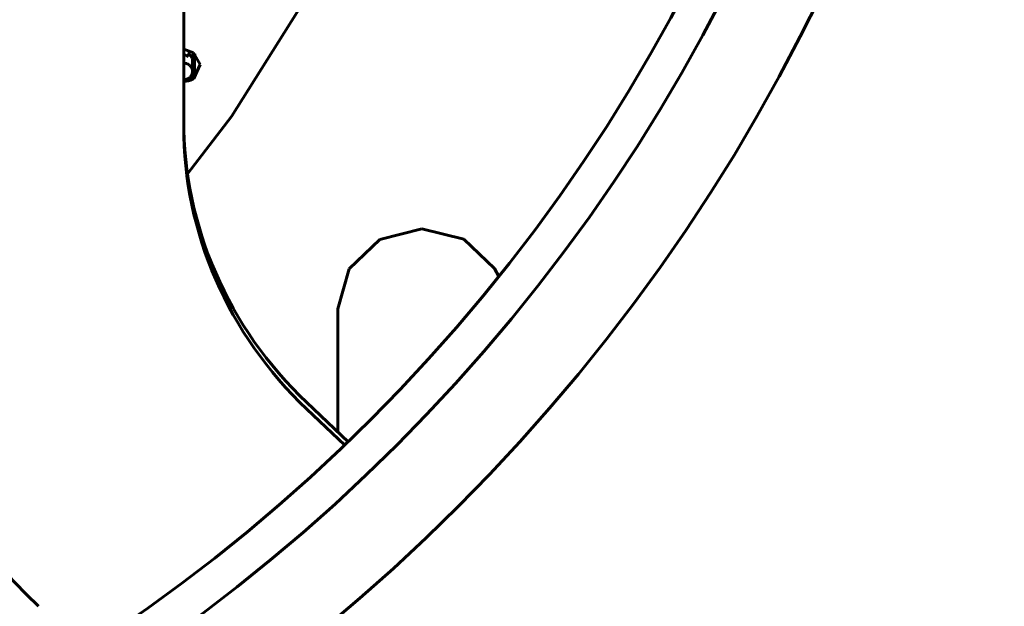
# Model space of a CAD drawing. Units: millimetres. Extents: x -2840 to 42071, y -1059 to 5971.
# Drawn here: x 7447 to 7518, y 1960 to 2002 of the extents above; entities that cross this region are included whole.
import ezdxf

# ---------------------------------------------------------------- set-up
doc = ezdxf.new("R2010")
doc.units = ezdxf.units.MM
doc.linetypes.add('K5LT_BASIC', pattern=[0])
doc.layers.add('Каталог', color=7, linetype='Continuous')

msp = doc.modelspace()

# ---------------------------------------------------------------- linework, layer by layer
at = {"layer": 'Каталог', "linetype": 'K5LT_BASIC', "lineweight": 60}
for p, q in [((7459.133, 2052.011), (7459.133, 1994.633)), ((7462.544, 1995.352), (7468.664, 2005.086)), ((7459.133, 2000.135), (7459.834, 1999.891)), ((7459.133, 1999.722), (7459.157, 1999.721)), ((7459.157, 1999.721), (7459.16, 1999.721)), ((7459.16, 1999.721), (7459.167, 1999.721)), ((7459.167, 1999.721), (7459.181, 1999.72)), ((7459.181, 1999.72), (7459.208, 1999.718)), ((7459.208, 1999.718), (7459.266, 1999.709)), ((7459.266, 1999.709), (7459.385, 1999.673)), ((7459.385, 1999.673), (7459.481, 1999.622)), ((7459.481, 1999.622), (7459.481, 1999.812)), ((7459.481, 1999.812), (7459.659, 1999.639)), ((7459.529, 2000.057), (7459.529, 1999.777)), ((7459.659, 1999.639), (7459.709, 1999.553)), ((7459.811, 1999.149), (7459.817, 1999.903)), ((7459.834, 1999.891), (7460.317, 1999.062)), ((7459.917, 1999.824), (7459.911, 1999.249)), ((7459.221, 1999.149), (7459.133, 1999.154)), ((7459.299, 1999.134), (7459.221, 1999.149)), ((7459.337, 1999.123), (7459.299, 1999.134)), ((7459.356, 1999.116), (7459.337, 1999.123)), ((7459.366, 1999.113), (7459.356, 1999.116)), ((7459.37, 1999.111), (7459.366, 1999.113)), ((7459.447, 1999.075), (7459.37, 1999.111)), ((7459.513, 1999.033), (7459.447, 1999.075)), ((7459.544, 1999.009), (7459.513, 1999.033)), ((7459.559, 1998.996), (7459.544, 1999.009)), ((7459.566, 1998.989), (7459.559, 1998.996)), ((7459.57, 1998.986), (7459.566, 1998.989)), ((7459.628, 1998.924), (7459.57, 1998.986)), ((7459.673, 1998.861), (7459.628, 1998.924)), ((7459.709, 1999.553), (7459.711, 1999.549)), ((7459.711, 1999.549), (7459.714, 1999.541)), ((7459.714, 1999.541), (7459.721, 1999.525)), ((7459.721, 1999.525), (7459.733, 1999.493)), ((7459.733, 1999.493), (7459.75, 1999.432)), ((7459.75, 1999.432), (7459.751, 1999.428)), ((7459.751, 1999.428), (7459.751, 1999.426)), ((7459.751, 1999.426), (7459.752, 1999.422)), ((7459.752, 1999.422), (7459.754, 1999.415)), ((7459.754, 1999.415), (7459.756, 1999.4)), ((7459.756, 1999.4), (7459.76, 1999.372)), ((7459.76, 1999.372), (7459.76, 1999.371)), ((7459.76, 1999.371), (7459.76, 1999.369)), ((7459.76, 1999.369), (7459.761, 1999.365)), ((7459.761, 1999.365), (7459.762, 1999.358)), ((7459.762, 1999.358), (7459.763, 1999.346)), ((7459.763, 1999.346), (7459.763, 1999.346)), ((7459.763, 1999.346), (7459.763, 1999.345)), ((7459.763, 1999.345), (7459.763, 1999.343)), ((7459.763, 1999.343), (7459.763, 1999.339)), ((7459.763, 1999.339), (7459.763, 1999.334)), ((7459.763, 1999.334), (7459.763, 1999.333)), ((7459.763, 1999.333), (7459.763, 1999.333)), ((7459.763, 1999.333), (7459.763, 1999.332)), ((7459.763, 1999.332), (7459.763, 1999.331)), ((7459.763, 1999.331), (7459.764, 1999.33)), ((7459.764, 1999.33), (7459.764, 1999.33)), ((7459.764, 1999.33), (7459.764, 1999.33)), ((7459.764, 1999.33), (7459.764, 1999.33)), ((7459.764, 1999.33), (7459.764, 1999.329)), ((7459.764, 1999.329), (7459.764, 1999.329)), ((7459.764, 1999.329), (7459.764, 1999.328)), ((7459.764, 1999.328), (7459.764, 1999.327)), ((7459.764, 1999.327), (7459.764, 1999.325)), ((7459.764, 1999.325), (7459.764, 1999.322)), ((7459.764, 1999.322), (7459.764, 1999.321)), ((7459.764, 1999.321), (7459.764, 1999.32)), ((7459.764, 1999.32), (7459.764, 1999.318)), ((7459.764, 1999.318), (7459.764, 1999.315)), ((7459.764, 1999.315), (7459.764, 1999.308)), ((7459.764, 1999.308), (7459.764, 1999.304)), ((7459.764, 1998.548), (7459.764, 1999.304)), ((7459.803, 1998.521), (7459.811, 1999.149)), ((7460.317, 1999.062), (7459.85, 1998.054)), ((7459.906, 1998.87), (7459.905, 1998.783)), ((7459.907, 1998.913), (7459.906, 1998.87)), ((7459.908, 1998.962), (7459.907, 1998.946)), ((7459.907, 1998.946), (7459.907, 1998.935)), ((7459.907, 1998.935), (7459.907, 1998.913)), ((7459.909, 1999.03), (7459.908, 1999.016)), ((7459.908, 1999.016), (7459.908, 1998.994)), ((7459.908, 1998.994), (7459.908, 1998.962)), ((7459.911, 1999.249), (7459.909, 1999.096)), ((7459.909, 1999.096), (7459.909, 1999.087)), ((7459.909, 1999.087), (7459.909, 1999.069)), ((7459.909, 1999.069), (7459.909, 1999.06)), ((7459.909, 1999.06), (7459.909, 1999.056)), ((7459.909, 1999.056), (7459.909, 1999.053)), ((7459.909, 1999.053), (7459.909, 1999.05)), ((7459.909, 1999.05), (7459.909, 1999.046)), ((7459.909, 1999.046), (7459.909, 1999.039)), ((7459.909, 1999.039), (7459.909, 1999.03)), ((7459.606, 1998.161), (7459.609, 1998.164)), ((7459.609, 1998.164), (7459.616, 1998.172)), ((7459.616, 1998.172), (7459.629, 1998.186)), ((7459.629, 1998.186), (7459.653, 1998.216)), ((7459.653, 1998.216), (7459.694, 1998.278)), ((7459.692, 1998.829), (7459.673, 1998.861)), ((7459.701, 1998.812), (7459.692, 1998.829)), ((7459.694, 1998.278), (7459.729, 1998.351)), ((7459.706, 1998.803), (7459.701, 1998.812)), ((7459.708, 1998.799), (7459.706, 1998.803)), ((7459.731, 1998.743), (7459.708, 1998.799)), ((7459.729, 1998.351), (7459.73, 1998.356)), ((7459.73, 1998.356), (7459.733, 1998.364)), ((7459.753, 1998.66), (7459.731, 1998.743)), ((7459.733, 1998.364), (7459.739, 1998.381)), ((7459.739, 1998.381), (7459.748, 1998.415)), ((7459.748, 1998.415), (7459.761, 1998.484)), ((7459.76, 1998.617), (7459.753, 1998.66)), ((7459.762, 1998.595), (7459.76, 1998.617)), ((7459.761, 1998.484), (7459.764, 1998.548)), ((7459.763, 1998.584), (7459.762, 1998.595)), ((7459.763, 1998.579), (7459.763, 1998.584)), ((7459.763, 1998.576), (7459.763, 1998.579)), ((7459.764, 1998.568), (7459.763, 1998.576)), ((7459.764, 1998.548), (7459.764, 1998.568)), ((7459.793, 1998.017), (7459.803, 1998.521)), ((7459.896, 1998.272), (7459.892, 1998.085)), ((7459.902, 1998.611), (7459.896, 1998.272)), ((7459.905, 1998.783), (7459.902, 1998.611)), ((7459.133, 1997.988), (7459.229, 1997.987)), ((7459.301, 1997.857), (7459.133, 1997.853)), ((7459.229, 1997.987), (7459.324, 1998.001)), ((7459.466, 1997.884), (7459.301, 1997.857)), ((7459.324, 1998.001), (7459.415, 1998.03)), ((7459.415, 1998.03), (7459.598, 1998.153)), ((7459.625, 1997.934), (7459.466, 1997.884)), ((7459.625, 1997.934), (7459.566, 1998.124)), ((7459.598, 1998.153), (7459.606, 1998.161)), ((7459.85, 1998.054), (7459.625, 1997.934)), ((7459.407, 1991.257), (7462.544, 1995.352)), ((7473.127, 1986.571), (7476.122, 1987.339)), ((7476.122, 1987.339), (7479.12, 1986.583)), ((7470.936, 1984.485), (7473.127, 1986.571)), ((7479.12, 1986.583), (7481.32, 1984.504)), ((7470.134, 1981.637), (7470.936, 1984.485)), ((7481.32, 1984.504), (7481.627, 1983.931)), ((7470.134, 1972.836), (7470.134, 1981.637)), ((7467.92, 1974.941), (7470.869, 1972.138)), ((7467.92, 1974.474), (7470.625, 1971.903))]:
    msp.add_line(p, q, dxfattribs=at)
for radius in [133.1, 126.9, 124.3]:
    msp.add_circle((7384.609, 2061.635), radius, dxfattribs=at)
for centre, major_axis, start_param, end_param in [((7489.133, 1995.1), (-30, 0), 0, 0.785398), ((7484.133, 1994.009), (50, 0), 3.141593, 3.926991), ((7489.133, 1994.633), (-30, 0), 0, 0.785398)]:
    msp.add_ellipse(centre, major_axis=major_axis, ratio=0.950318, start_param=start_param, end_param=end_param, dxfattribs=at)

doc.saveas('drawing.dxf')
